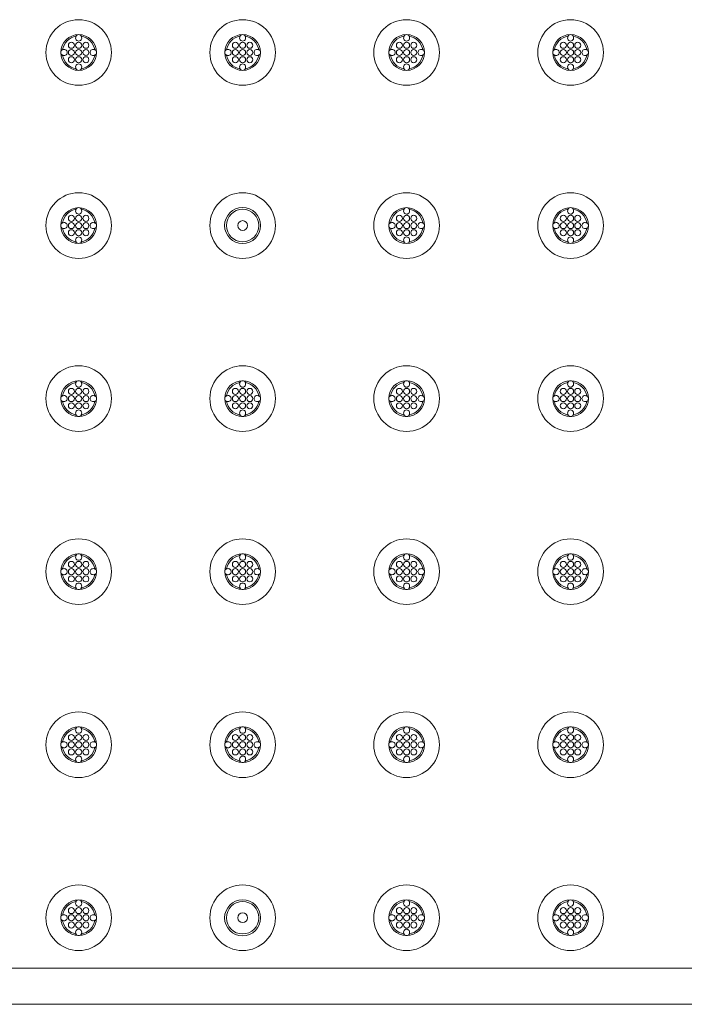
# Model space of a CAD drawing. Extents: x 0 to 129, y 0 to 91.
# Drawn here: x 18 to 27, y 54 to 68 of the extents above; entities that cross this region are included whole.
import ezdxf

# ---------------------------------------------------------------- set-up
doc = ezdxf.new("R2010")
doc.units = 0
doc.header["$LTSCALE"] = 0.125
doc.header["$MEASUREMENT"] = 0
doc.layers.add('PART - Primary', color=7, linetype='CONTINUOUS', lineweight=15)
doc.layers.add('PART - Secondary', color=9, linetype='CONTINUOUS', lineweight=0)

msp = doc.modelspace()

# ---------------------------------------------------------------- linework, layer by layer
at = {"layer": 'PART - Primary'}
for p, q in [((8.928, 54.548), (26.648, 54.548)), ((26.648, 54.548), (38.648, 54.548)), ((8.548, 54.048), (68.948, 54.048)), ((68.945, 54.051), (8.551, 54.051))]:
    msp.add_line(p, q, dxfattribs=at)
for centre in [(18.723, 67.248), (20.998, 67.248), (23.273, 67.248), (25.548, 67.248), (18.723, 64.848), (23.273, 64.848), (25.548, 64.848), (18.723, 62.448), (20.998, 62.448), (23.273, 62.448), (25.548, 62.448), (18.723, 60.048), (20.998, 60.048), (23.273, 60.048), (25.548, 60.048), (18.723, 57.648), (20.998, 57.648), (23.273, 57.648), (25.548, 57.648), (18.723, 55.248), (23.273, 55.248), (25.548, 55.248)]:
    msp.add_circle(centre, 0.455, dxfattribs=at)
at = {"layer": 'PART - Primary', "linetype": 'Continuous'}
for centre, radius in [((20.998, 64.848), 0.455), ((20.998, 64.848), 0.25), ((20.998, 64.848), 0.225), ((20.998, 64.848), 0.0677), ((20.998, 55.248), 0.455), ((20.998, 55.248), 0.25), ((20.998, 55.248), 0.225), ((20.998, 55.248), 0.0677)]:
    msp.add_circle(centre, radius, dxfattribs=at)
at = {"layer": 'PART - Primary'}
for centre, radius, start, end in [((18.723, 67.248), 0.248, 90, 180), ((18.723, 67.248), 0.227, 98.779, 171.221), ((18.723, 67.248), 0.248, 0, 90), ((18.723, 67.248), 0.227, 8.779, 81.221), ((20.998, 67.248), 0.248, 90, 180), ((20.998, 67.248), 0.227, 98.779, 171.221), ((20.998, 67.248), 0.248, 0, 90), ((20.998, 67.248), 0.227, 8.779, 81.221), ((23.273, 67.248), 0.248, 90, 180), ((23.273, 67.248), 0.227, 98.779, 171.221), ((23.273, 67.248), 0.248, 0, 90), ((23.273, 67.248), 0.227, 8.779, 81.221), ((25.548, 67.248), 0.248, 90, 180), ((25.548, 67.248), 0.227, 98.779, 171.221), ((25.548, 67.248), 0.248, 0, 90), ((25.548, 67.248), 0.227, 8.779, 81.221), ((18.723, 67.248), 0.248, 180, 270), ((18.723, 67.248), 0.227, 188.779, 261.221), ((18.723, 67.248), 0.248, 270, 0), ((18.723, 67.248), 0.227, 278.779, 351.221), ((20.998, 67.248), 0.248, 180, 270), ((20.998, 67.248), 0.227, 188.779, 261.221), ((20.998, 67.248), 0.248, 270, 0), ((20.998, 67.248), 0.227, 278.779, 351.221), ((23.273, 67.248), 0.248, 180, 270), ((23.273, 67.248), 0.227, 188.779, 261.221), ((23.273, 67.248), 0.248, 270, 0), ((23.273, 67.248), 0.227, 278.779, 351.221), ((25.548, 67.248), 0.248, 180, 270), ((25.548, 67.248), 0.227, 188.779, 261.221), ((25.548, 67.248), 0.248, 270, 0), ((25.548, 67.248), 0.227, 278.779, 351.221), ((18.723, 64.848), 0.248, 90, 180), ((18.723, 64.848), 0.227, 98.779, 171.221), ((18.723, 64.848), 0.248, 0, 90), ((18.723, 64.848), 0.227, 8.779, 81.221), ((23.273, 64.848), 0.248, 90, 180), ((23.273, 64.848), 0.227, 98.779, 171.221), ((23.273, 64.848), 0.248, 0, 90), ((23.273, 64.848), 0.227, 8.779, 81.221), ((25.548, 64.848), 0.248, 90, 180), ((25.548, 64.848), 0.227, 98.779, 171.221), ((25.548, 64.848), 0.248, 0, 90), ((25.548, 64.848), 0.227, 8.779, 81.221), ((18.723, 64.848), 0.248, 180, 270), ((18.723, 64.848), 0.227, 188.779, 261.221), ((18.723, 64.848), 0.248, 270, 0), ((18.723, 64.848), 0.227, 278.779, 351.221), ((23.273, 64.848), 0.248, 180, 270), ((23.273, 64.848), 0.227, 188.779, 261.221), ((23.273, 64.848), 0.248, 270, 0), ((23.273, 64.848), 0.227, 278.779, 351.221), ((25.548, 64.848), 0.248, 180, 270), ((25.548, 64.848), 0.227, 188.779, 261.221), ((25.548, 64.848), 0.248, 270, 0), ((25.548, 64.848), 0.227, 278.779, 351.221), ((18.723, 62.448), 0.248, 90, 180), ((18.723, 62.448), 0.248, 0, 90), ((20.998, 62.448), 0.248, 90, 180), ((20.998, 62.448), 0.248, 0, 90), ((23.273, 62.448), 0.248, 90, 180), ((23.273, 62.448), 0.248, 0, 90), ((25.548, 62.448), 0.248, 90, 180), ((25.548, 62.448), 0.248, 0, 90), ((18.723, 62.448), 0.227, 98.779, 171.221), ((18.723, 62.448), 0.227, 8.779, 81.221), ((20.998, 62.448), 0.227, 98.779, 171.221), ((20.998, 62.448), 0.227, 8.779, 81.221), ((23.273, 62.448), 0.227, 98.779, 171.221), ((23.273, 62.448), 0.227, 8.779, 81.221), ((25.548, 62.448), 0.227, 98.779, 171.221), ((25.548, 62.448), 0.227, 8.779, 81.221), ((18.723, 62.448), 0.248, 180, 270), ((18.723, 62.448), 0.227, 188.779, 261.221), ((18.723, 62.448), 0.248, 270, 0), ((18.723, 62.448), 0.227, 278.779, 351.221), ((20.998, 62.448), 0.248, 180, 270), ((20.998, 62.448), 0.227, 188.779, 261.221), ((20.998, 62.448), 0.248, 270, 0), ((20.998, 62.448), 0.227, 278.779, 351.221), ((23.273, 62.448), 0.248, 180, 270), ((23.273, 62.448), 0.227, 188.779, 261.221), ((23.273, 62.448), 0.248, 270, 0), ((23.273, 62.448), 0.227, 278.779, 351.221), ((25.548, 62.448), 0.248, 180, 270), ((25.548, 62.448), 0.227, 188.779, 261.221), ((25.548, 62.448), 0.248, 270, 0), ((25.548, 62.448), 0.227, 278.779, 351.221), ((18.723, 60.048), 0.248, 90, 180), ((18.723, 60.048), 0.227, 98.779, 171.221), ((18.723, 60.048), 0.248, 0, 90), ((18.723, 60.048), 0.227, 8.779, 81.221), ((20.998, 60.048), 0.248, 90, 180), ((20.998, 60.048), 0.227, 98.779, 171.221), ((20.998, 60.048), 0.248, 0, 90), ((20.998, 60.048), 0.227, 8.779, 81.221), ((23.273, 60.048), 0.248, 90, 180), ((23.273, 60.048), 0.227, 98.779, 171.221), ((23.273, 60.048), 0.248, 0, 90), ((23.273, 60.048), 0.227, 8.779, 81.221), ((25.548, 60.048), 0.248, 90, 180), ((25.548, 60.048), 0.227, 98.779, 171.221), ((25.548, 60.048), 0.248, 0, 90), ((25.548, 60.048), 0.227, 8.779, 81.221), ((18.723, 60.048), 0.248, 180, 270), ((18.723, 60.048), 0.227, 188.779, 261.221), ((18.723, 60.048), 0.248, 270, 0), ((18.723, 60.048), 0.227, 278.779, 351.221), ((20.998, 60.048), 0.248, 180, 270), ((20.998, 60.048), 0.227, 188.779, 261.221), ((20.998, 60.048), 0.248, 270, 0), ((20.998, 60.048), 0.227, 278.779, 351.221), ((23.273, 60.048), 0.248, 180, 270), ((23.273, 60.048), 0.227, 188.779, 261.221), ((23.273, 60.048), 0.248, 270, 0), ((23.273, 60.048), 0.227, 278.779, 351.221), ((25.548, 60.048), 0.248, 180, 270), ((25.548, 60.048), 0.227, 188.779, 261.221), ((25.548, 60.048), 0.248, 270, 0), ((25.548, 60.048), 0.227, 278.779, 351.221), ((18.723, 57.648), 0.248, 90, 180), ((18.723, 57.648), 0.227, 98.779, 171.221), ((18.723, 57.648), 0.248, 0, 90), ((18.723, 57.648), 0.227, 8.779, 81.221), ((20.998, 57.648), 0.248, 90, 180), ((20.998, 57.648), 0.227, 98.779, 171.221), ((20.998, 57.648), 0.248, 0, 90), ((20.998, 57.648), 0.227, 8.779, 81.221), ((23.273, 57.648), 0.248, 90, 180), ((23.273, 57.648), 0.227, 98.779, 171.221), ((23.273, 57.648), 0.248, 0, 90), ((23.273, 57.648), 0.227, 8.779, 81.221), ((25.548, 57.648), 0.248, 90, 180), ((25.548, 57.648), 0.227, 98.779, 171.221), ((25.548, 57.648), 0.248, 0, 90), ((25.548, 57.648), 0.227, 8.779, 81.221), ((18.723, 57.648), 0.248, 180, 270), ((18.723, 57.648), 0.248, 270, 0), ((20.998, 57.648), 0.248, 180, 270), ((20.998, 57.648), 0.248, 270, 0), ((23.273, 57.648), 0.248, 180, 270), ((23.273, 57.648), 0.248, 270, 0), ((25.548, 57.648), 0.248, 180, 270), ((25.548, 57.648), 0.248, 270, 0), ((18.723, 57.648), 0.227, 188.779, 261.221), ((18.723, 57.648), 0.227, 278.779, 351.221), ((20.998, 57.648), 0.227, 188.779, 261.221), ((20.998, 57.648), 0.227, 278.779, 351.221), ((23.273, 57.648), 0.227, 188.779, 261.221), ((23.273, 57.648), 0.227, 278.779, 351.221), ((25.548, 57.648), 0.227, 188.779, 261.221), ((25.548, 57.648), 0.227, 278.779, 351.221), ((18.723, 55.248), 0.248, 90, 180), ((18.723, 55.248), 0.227, 98.779, 171.221), ((18.723, 55.248), 0.248, 0, 90), ((18.723, 55.248), 0.227, 8.779, 81.221), ((23.273, 55.248), 0.248, 90, 180), ((23.273, 55.248), 0.227, 98.779, 171.221), ((23.273, 55.248), 0.248, 0, 90), ((23.273, 55.248), 0.227, 8.779, 81.221), ((25.548, 55.248), 0.248, 90, 180), ((25.548, 55.248), 0.227, 98.779, 171.221), ((25.548, 55.248), 0.248, 0, 90), ((25.548, 55.248), 0.227, 8.779, 81.221), ((18.723, 55.248), 0.248, 180, 270), ((18.723, 55.248), 0.227, 188.779, 261.221), ((18.723, 55.248), 0.248, 270, 0), ((18.723, 55.248), 0.227, 278.779, 351.221), ((23.273, 55.248), 0.248, 180, 270), ((23.273, 55.248), 0.227, 188.779, 261.221), ((23.273, 55.248), 0.248, 270, 0), ((23.273, 55.248), 0.227, 278.779, 351.221), ((25.548, 55.248), 0.248, 180, 270), ((25.548, 55.248), 0.227, 188.779, 261.221), ((25.548, 55.248), 0.248, 270, 0), ((25.548, 55.248), 0.227, 278.779, 351.221)]:
    msp.add_arc(centre, radius, start, end, dxfattribs=at)
at = {"layer": 'PART - Secondary'}
for p, q in [((18.681, 67.47), (18.689, 67.472)), ((18.758, 67.472), (18.766, 67.47)), ((20.956, 67.47), (20.964, 67.472)), ((21.033, 67.472), (21.041, 67.47)), ((23.231, 67.47), (23.239, 67.472)), ((23.308, 67.472), (23.316, 67.47)), ((25.506, 67.47), (25.514, 67.472)), ((25.583, 67.472), (25.591, 67.47)), ((18.499, 67.282), (18.501, 67.29)), ((18.501, 67.205), (18.499, 67.213)), ((18.946, 67.29), (18.947, 67.282)), ((18.947, 67.213), (18.946, 67.205)), ((20.774, 67.282), (20.776, 67.29)), ((20.776, 67.205), (20.774, 67.213)), ((21.221, 67.29), (21.222, 67.282)), ((21.222, 67.213), (21.221, 67.205)), ((23.049, 67.282), (23.051, 67.29)), ((23.051, 67.205), (23.049, 67.213)), ((23.496, 67.29), (23.497, 67.282)), ((23.497, 67.213), (23.496, 67.205)), ((25.324, 67.282), (25.326, 67.29)), ((25.326, 67.205), (25.324, 67.213)), ((25.771, 67.29), (25.772, 67.282)), ((25.772, 67.213), (25.771, 67.205)), ((18.689, 67.024), (18.681, 67.025)), ((18.766, 67.025), (18.758, 67.024)), ((20.964, 67.024), (20.956, 67.025)), ((21.041, 67.025), (21.033, 67.024)), ((23.239, 67.024), (23.231, 67.025)), ((23.316, 67.025), (23.308, 67.024)), ((25.514, 67.024), (25.506, 67.025)), ((25.591, 67.025), (25.583, 67.024)), ((18.681, 65.07), (18.689, 65.072)), ((18.758, 65.072), (18.766, 65.07)), ((23.231, 65.07), (23.239, 65.072)), ((23.308, 65.072), (23.316, 65.07)), ((25.506, 65.07), (25.514, 65.072)), ((25.583, 65.072), (25.591, 65.07)), ((18.499, 64.882), (18.501, 64.89)), ((18.946, 64.89), (18.947, 64.882)), ((23.049, 64.882), (23.051, 64.89)), ((23.496, 64.89), (23.497, 64.882)), ((25.324, 64.882), (25.326, 64.89)), ((25.771, 64.89), (25.772, 64.882)), ((18.501, 64.805), (18.499, 64.813)), ((18.947, 64.813), (18.946, 64.805)), ((23.051, 64.805), (23.049, 64.813)), ((23.497, 64.813), (23.496, 64.805)), ((25.326, 64.805), (25.324, 64.813)), ((25.772, 64.813), (25.771, 64.805)), ((18.689, 64.624), (18.681, 64.625)), ((18.766, 64.625), (18.758, 64.624)), ((23.239, 64.624), (23.231, 64.625)), ((23.316, 64.625), (23.308, 64.624)), ((25.514, 64.624), (25.506, 64.625)), ((25.591, 64.625), (25.583, 64.624)), ((18.681, 62.67), (18.689, 62.672)), ((18.758, 62.672), (18.766, 62.67)), ((20.956, 62.67), (20.964, 62.672)), ((21.033, 62.672), (21.041, 62.67)), ((23.231, 62.67), (23.239, 62.672)), ((23.308, 62.672), (23.316, 62.67)), ((25.506, 62.67), (25.514, 62.672)), ((25.583, 62.672), (25.591, 62.67)), ((18.499, 62.482), (18.501, 62.49)), ((18.501, 62.405), (18.499, 62.413)), ((18.946, 62.49), (18.947, 62.482)), ((18.947, 62.413), (18.946, 62.405)), ((20.774, 62.482), (20.776, 62.49)), ((20.776, 62.405), (20.774, 62.413)), ((21.221, 62.49), (21.222, 62.482)), ((21.222, 62.413), (21.221, 62.405)), ((23.049, 62.482), (23.051, 62.49)), ((23.051, 62.405), (23.049, 62.413)), ((23.496, 62.49), (23.497, 62.482)), ((23.497, 62.413), (23.496, 62.405)), ((25.324, 62.482), (25.326, 62.49)), ((25.326, 62.405), (25.324, 62.413)), ((25.771, 62.49), (25.772, 62.482)), ((25.772, 62.413), (25.771, 62.405)), ((18.689, 62.224), (18.681, 62.225)), ((18.766, 62.225), (18.758, 62.224)), ((20.964, 62.224), (20.956, 62.225)), ((21.041, 62.225), (21.033, 62.224)), ((23.239, 62.224), (23.231, 62.225)), ((23.316, 62.225), (23.308, 62.224)), ((25.514, 62.224), (25.506, 62.225)), ((25.591, 62.225), (25.583, 62.224)), ((18.681, 60.27), (18.689, 60.272)), ((18.758, 60.272), (18.766, 60.27)), ((20.956, 60.27), (20.964, 60.272)), ((21.033, 60.272), (21.041, 60.27)), ((23.231, 60.27), (23.239, 60.272)), ((23.308, 60.272), (23.316, 60.27)), ((25.506, 60.27), (25.514, 60.272)), ((25.583, 60.272), (25.591, 60.27)), ((18.499, 60.082), (18.501, 60.09)), ((18.946, 60.09), (18.947, 60.082)), ((20.774, 60.082), (20.776, 60.09)), ((21.221, 60.09), (21.222, 60.082)), ((23.049, 60.082), (23.051, 60.09)), ((23.496, 60.09), (23.497, 60.082)), ((25.324, 60.082), (25.326, 60.09)), ((25.771, 60.09), (25.772, 60.082)), ((18.501, 60.005), (18.499, 60.013)), ((18.947, 60.013), (18.946, 60.005)), ((20.776, 60.005), (20.774, 60.013)), ((21.222, 60.013), (21.221, 60.005)), ((23.051, 60.005), (23.049, 60.013)), ((23.497, 60.013), (23.496, 60.005)), ((25.326, 60.005), (25.324, 60.013)), ((25.772, 60.013), (25.771, 60.005)), ((18.689, 59.824), (18.681, 59.825)), ((18.766, 59.825), (18.758, 59.824)), ((20.964, 59.824), (20.956, 59.825)), ((21.041, 59.825), (21.033, 59.824)), ((23.239, 59.824), (23.231, 59.825)), ((23.316, 59.825), (23.308, 59.824)), ((25.514, 59.824), (25.506, 59.825)), ((25.591, 59.825), (25.583, 59.824)), ((18.681, 57.87), (18.689, 57.872)), ((18.758, 57.872), (18.766, 57.87)), ((20.956, 57.87), (20.964, 57.872)), ((21.033, 57.872), (21.041, 57.87)), ((23.231, 57.87), (23.239, 57.872)), ((23.308, 57.872), (23.316, 57.87)), ((25.506, 57.87), (25.514, 57.872)), ((25.583, 57.872), (25.591, 57.87)), ((18.499, 57.682), (18.501, 57.69)), ((18.946, 57.69), (18.947, 57.682)), ((20.774, 57.682), (20.776, 57.69)), ((21.221, 57.69), (21.222, 57.682)), ((23.049, 57.682), (23.051, 57.69)), ((23.496, 57.69), (23.497, 57.682)), ((25.324, 57.682), (25.326, 57.69)), ((25.771, 57.69), (25.772, 57.682)), ((18.501, 57.605), (18.499, 57.613)), ((18.947, 57.613), (18.946, 57.605)), ((20.776, 57.605), (20.774, 57.613)), ((21.222, 57.613), (21.221, 57.605)), ((23.051, 57.605), (23.049, 57.613)), ((23.497, 57.613), (23.496, 57.605)), ((25.326, 57.605), (25.324, 57.613)), ((25.772, 57.613), (25.771, 57.605)), ((18.689, 57.424), (18.681, 57.425)), ((18.766, 57.425), (18.758, 57.424)), ((20.964, 57.424), (20.956, 57.425)), ((21.041, 57.425), (21.033, 57.424)), ((23.239, 57.424), (23.231, 57.425)), ((23.316, 57.425), (23.308, 57.424)), ((25.514, 57.424), (25.506, 57.425)), ((25.591, 57.425), (25.583, 57.424)), ((18.681, 55.47), (18.689, 55.472)), ((18.758, 55.472), (18.766, 55.47)), ((23.231, 55.47), (23.239, 55.472)), ((23.308, 55.472), (23.316, 55.47)), ((25.506, 55.47), (25.514, 55.472)), ((25.583, 55.472), (25.591, 55.47)), ((18.499, 55.282), (18.501, 55.29)), ((18.501, 55.205), (18.499, 55.213)), ((18.946, 55.29), (18.947, 55.282)), ((18.947, 55.213), (18.946, 55.205)), ((23.049, 55.282), (23.051, 55.29)), ((23.051, 55.205), (23.049, 55.213)), ((23.496, 55.29), (23.497, 55.282)), ((23.497, 55.213), (23.496, 55.205)), ((25.324, 55.282), (25.326, 55.29)), ((25.326, 55.205), (25.324, 55.213)), ((25.771, 55.29), (25.772, 55.282)), ((25.772, 55.213), (25.771, 55.205)), ((18.689, 55.024), (18.681, 55.025)), ((18.766, 55.025), (18.758, 55.024)), ((23.239, 55.024), (23.231, 55.025)), ((23.316, 55.025), (23.308, 55.024)), ((25.514, 55.024), (25.506, 55.025)), ((25.591, 55.025), (25.583, 55.024))]:
    msp.add_line(p, q, dxfattribs=at)
for centre in [(18.723, 67.348), (18.823, 67.348), (20.998, 67.348), (21.098, 67.348), (23.273, 67.348), (23.373, 67.348), (25.548, 67.348), (25.648, 67.348), (18.723, 67.248), (18.723, 67.148), (18.823, 67.248), (18.823, 67.148), (20.998, 67.248), (20.998, 67.148), (21.098, 67.248), (21.098, 67.148), (23.273, 67.248), (23.273, 67.148), (23.373, 67.248), (23.373, 67.148), (25.548, 67.248), (25.548, 67.148), (25.648, 67.248), (25.648, 67.148), (18.723, 64.948), (18.723, 64.848), (18.823, 64.948), (18.823, 64.848), (23.273, 64.948), (23.273, 64.848), (23.373, 64.948), (23.373, 64.848), (25.548, 64.948), (25.548, 64.848), (25.648, 64.948), (25.648, 64.848), (18.723, 64.748), (18.823, 64.748), (23.273, 64.748), (23.373, 64.748), (25.548, 64.748), (25.648, 64.748), (18.723, 62.548), (18.823, 62.548), (20.998, 62.548), (21.098, 62.548), (23.273, 62.548), (23.373, 62.548), (25.548, 62.548), (25.648, 62.548), (18.723, 62.448), (18.823, 62.448), (20.998, 62.448), (21.098, 62.448), (23.273, 62.448), (23.373, 62.448), (25.548, 62.448), (25.648, 62.448), (18.723, 62.348), (18.823, 62.348), (20.998, 62.348), (21.098, 62.348), (23.273, 62.348), (23.373, 62.348), (25.548, 62.348), (25.648, 62.348), (18.723, 60.148), (18.723, 60.048), (18.823, 60.148), (18.823, 60.048), (20.998, 60.148), (20.998, 60.048), (21.098, 60.148), (21.098, 60.048), (23.273, 60.148), (23.273, 60.048), (23.373, 60.148), (23.373, 60.048), (25.548, 60.148), (25.548, 60.048), (25.648, 60.148), (25.648, 60.048), (18.723, 59.948), (18.823, 59.948), (20.998, 59.948), (21.098, 59.948), (23.273, 59.948), (23.373, 59.948), (25.548, 59.948), (25.648, 59.948), (18.723, 57.748), (18.823, 57.748), (20.998, 57.748), (21.098, 57.748), (23.273, 57.748), (23.373, 57.748), (25.548, 57.748), (25.648, 57.748), (18.723, 57.648), (18.823, 57.648), (20.998, 57.648), (21.098, 57.648), (23.273, 57.648), (23.373, 57.648), (25.548, 57.648), (25.648, 57.648), (18.723, 57.548), (18.823, 57.548), (20.998, 57.548), (21.098, 57.548), (23.273, 57.548), (23.373, 57.548), (25.548, 57.548), (25.648, 57.548), (18.723, 55.348), (18.823, 55.348), (23.273, 55.348), (23.373, 55.348), (25.548, 55.348), (25.648, 55.348), (18.723, 55.248), (18.723, 55.148), (18.823, 55.248), (18.823, 55.148), (23.273, 55.248), (23.273, 55.148), (23.373, 55.248), (23.373, 55.148), (25.548, 55.248), (25.548, 55.148), (25.648, 55.248), (25.648, 55.148)]:
    msp.add_circle(centre, 0.042, dxfattribs=at)
for centre, radius, start, end in [((18.723, 67.448), 0.048, 90, 152.0256), ((18.723, 67.448), 0.042, 145.3747, 180), ((18.723, 67.448), 0.042, 180, 34.6253), ((18.723, 67.448), 0.048, 27.9744, 90), ((20.998, 67.448), 0.048, 90, 152.0256), ((20.998, 67.448), 0.042, 145.3747, 180), ((20.998, 67.448), 0.042, 180, 34.6253), ((20.998, 67.448), 0.048, 27.9744, 90), ((23.273, 67.448), 0.048, 90, 152.0256), ((23.273, 67.448), 0.042, 145.3747, 180), ((23.273, 67.448), 0.042, 180, 34.6253), ((23.273, 67.448), 0.048, 27.9744, 90), ((25.548, 67.448), 0.048, 90, 152.0256), ((25.548, 67.448), 0.042, 145.3747, 180), ((25.548, 67.448), 0.042, 180, 34.6253), ((25.548, 67.448), 0.048, 27.9744, 90), ((18.623, 67.348), 0.042, 0, 180), ((18.623, 67.348), 0.042, 180, 0), ((20.898, 67.348), 0.042, 0, 180), ((20.898, 67.348), 0.042, 180, 0), ((23.173, 67.348), 0.042, 0, 180), ((23.173, 67.348), 0.042, 180, 0), ((25.448, 67.348), 0.042, 0, 180), ((25.448, 67.348), 0.042, 180, 0), ((18.523, 67.248), 0.048, 117.9744, 180), ((18.523, 67.248), 0.048, 180, 242.0256), ((18.523, 67.248), 0.042, 0, 124.6253), ((18.523, 67.248), 0.042, 235.3747, 0), ((18.623, 67.248), 0.042, 0, 180), ((18.623, 67.248), 0.042, 180, 0), ((18.623, 67.148), 0.042, 0, 180), ((18.923, 67.248), 0.042, 55.3747, 180), ((18.923, 67.248), 0.042, 180, 304.6253), ((18.923, 67.248), 0.048, 0, 62.0256), ((18.923, 67.248), 0.048, 297.9744, 0), ((20.798, 67.248), 0.048, 117.9744, 180), ((20.798, 67.248), 0.048, 180, 242.0256), ((20.798, 67.248), 0.042, 0, 124.6253), ((20.798, 67.248), 0.042, 235.3747, 0), ((20.898, 67.248), 0.042, 0, 180), ((20.898, 67.248), 0.042, 180, 0), ((20.898, 67.148), 0.042, 0, 180), ((21.198, 67.248), 0.042, 55.3747, 180), ((21.198, 67.248), 0.042, 180, 304.6253), ((21.198, 67.248), 0.048, 0, 62.0256), ((21.198, 67.248), 0.048, 297.9744, 0), ((23.073, 67.248), 0.048, 117.9744, 180), ((23.073, 67.248), 0.048, 180, 242.0256), ((23.073, 67.248), 0.042, 0, 124.6253), ((23.073, 67.248), 0.042, 235.3747, 0), ((23.173, 67.248), 0.042, 0, 180), ((23.173, 67.248), 0.042, 180, 0), ((23.173, 67.148), 0.042, 0, 180), ((23.473, 67.248), 0.042, 55.3747, 180), ((23.473, 67.248), 0.042, 180, 304.6253), ((23.473, 67.248), 0.048, 0, 62.0256), ((23.473, 67.248), 0.048, 297.9744, 0), ((25.348, 67.248), 0.048, 117.9744, 180), ((25.348, 67.248), 0.048, 180, 242.0256), ((25.348, 67.248), 0.042, 0, 124.6253), ((25.348, 67.248), 0.042, 235.3747, 0), ((25.448, 67.248), 0.042, 0, 180), ((25.448, 67.248), 0.042, 180, 0), ((25.448, 67.148), 0.042, 0, 180), ((25.748, 67.248), 0.042, 55.3747, 180), ((25.748, 67.248), 0.042, 180, 304.6253), ((25.748, 67.248), 0.048, 0, 62.0256), ((25.748, 67.248), 0.048, 297.9744, 0), ((18.623, 67.148), 0.042, 180, 0), ((18.723, 67.048), 0.042, 325.3747, 180), ((18.723, 67.048), 0.042, 180, 214.6253), ((20.898, 67.148), 0.042, 180, 0), ((20.998, 67.048), 0.042, 325.3747, 180), ((20.998, 67.048), 0.042, 180, 214.6253), ((23.173, 67.148), 0.042, 180, 0), ((23.273, 67.048), 0.042, 325.3747, 180), ((23.273, 67.048), 0.042, 180, 214.6253), ((25.448, 67.148), 0.042, 180, 0), ((25.548, 67.048), 0.042, 325.3747, 180), ((25.548, 67.048), 0.042, 180, 214.6253), ((18.723, 67.048), 0.048, 207.9744, 270), ((18.723, 67.048), 0.048, 270, 332.0256), ((20.998, 67.048), 0.048, 207.9744, 270), ((20.998, 67.048), 0.048, 270, 332.0256), ((23.273, 67.048), 0.048, 207.9744, 270), ((23.273, 67.048), 0.048, 270, 332.0256), ((25.548, 67.048), 0.048, 207.9744, 270), ((25.548, 67.048), 0.048, 270, 332.0256), ((18.723, 65.048), 0.048, 90, 152.0256), ((18.723, 65.048), 0.042, 145.3747, 180), ((18.723, 65.048), 0.042, 180, 34.6253), ((18.723, 65.048), 0.048, 27.9744, 90), ((23.273, 65.048), 0.048, 90, 152.0256), ((23.273, 65.048), 0.042, 145.3747, 180), ((23.273, 65.048), 0.042, 180, 34.6253), ((23.273, 65.048), 0.048, 27.9744, 90), ((25.548, 65.048), 0.048, 90, 152.0256), ((25.548, 65.048), 0.042, 145.3747, 180), ((25.548, 65.048), 0.042, 180, 34.6253), ((25.548, 65.048), 0.048, 27.9744, 90), ((18.523, 64.848), 0.048, 117.9744, 180), ((18.523, 64.848), 0.042, 0, 124.6253), ((18.623, 64.948), 0.042, 0, 180), ((18.623, 64.948), 0.042, 180, 0), ((18.623, 64.848), 0.042, 0, 180), ((18.923, 64.848), 0.042, 55.3747, 180), ((18.923, 64.848), 0.048, 0, 62.0256), ((23.073, 64.848), 0.048, 117.9744, 180), ((23.073, 64.848), 0.042, 0, 124.6253), ((23.173, 64.948), 0.042, 0, 180), ((23.173, 64.948), 0.042, 180, 0), ((23.173, 64.848), 0.042, 0, 180), ((23.473, 64.848), 0.042, 55.3747, 180), ((23.473, 64.848), 0.048, 0, 62.0256), ((25.348, 64.848), 0.048, 117.9744, 180), ((25.348, 64.848), 0.042, 0, 124.6253), ((25.448, 64.948), 0.042, 0, 180), ((25.448, 64.948), 0.042, 180, 0), ((25.448, 64.848), 0.042, 0, 180), ((25.748, 64.848), 0.042, 55.3747, 180), ((25.748, 64.848), 0.048, 0, 62.0256), ((18.523, 64.848), 0.048, 180, 242.0256), ((18.523, 64.848), 0.042, 235.3747, 0), ((18.623, 64.848), 0.042, 180, 0), ((18.623, 64.748), 0.042, 0, 180), ((18.623, 64.748), 0.042, 180, 0), ((18.923, 64.848), 0.042, 180, 304.6253), ((18.923, 64.848), 0.048, 297.9744, 0), ((23.073, 64.848), 0.048, 180, 242.0256), ((23.073, 64.848), 0.042, 235.3747, 0), ((23.173, 64.848), 0.042, 180, 0), ((23.173, 64.748), 0.042, 0, 180), ((23.173, 64.748), 0.042, 180, 0), ((23.473, 64.848), 0.042, 180, 304.6253), ((23.473, 64.848), 0.048, 297.9744, 0), ((25.348, 64.848), 0.048, 180, 242.0256), ((25.348, 64.848), 0.042, 235.3747, 0), ((25.448, 64.848), 0.042, 180, 0), ((25.448, 64.748), 0.042, 0, 180), ((25.448, 64.748), 0.042, 180, 0), ((25.748, 64.848), 0.042, 180, 304.6253), ((25.748, 64.848), 0.048, 297.9744, 0), ((18.723, 64.648), 0.042, 325.3747, 180), ((18.723, 64.648), 0.042, 180, 214.6253), ((18.723, 64.648), 0.048, 207.9744, 270), ((18.723, 64.648), 0.048, 270, 332.0256), ((23.273, 64.648), 0.042, 325.3747, 180), ((23.273, 64.648), 0.042, 180, 214.6253), ((23.273, 64.648), 0.048, 207.9744, 270), ((23.273, 64.648), 0.048, 270, 332.0256), ((25.548, 64.648), 0.042, 325.3747, 180), ((25.548, 64.648), 0.042, 180, 214.6253), ((25.548, 64.648), 0.048, 207.9744, 270), ((25.548, 64.648), 0.048, 270, 332.0256), ((18.723, 62.648), 0.048, 90, 152.0256), ((18.723, 62.648), 0.048, 27.9744, 90), ((20.998, 62.648), 0.048, 90, 152.0256), ((20.998, 62.648), 0.048, 27.9744, 90), ((23.273, 62.648), 0.048, 90, 152.0256), ((23.273, 62.648), 0.048, 27.9744, 90), ((25.548, 62.648), 0.048, 90, 152.0256), ((25.548, 62.648), 0.048, 27.9744, 90), ((18.623, 62.548), 0.042, 0, 180), ((18.623, 62.548), 0.042, 180, 0), ((18.723, 62.648), 0.042, 145.3747, 180), ((18.723, 62.648), 0.042, 180, 34.6253), ((20.898, 62.548), 0.042, 0, 180), ((20.898, 62.548), 0.042, 180, 0), ((20.998, 62.648), 0.042, 145.3747, 180), ((20.998, 62.648), 0.042, 180, 34.6253), ((23.173, 62.548), 0.042, 0, 180), ((23.173, 62.548), 0.042, 180, 0), ((23.273, 62.648), 0.042, 145.3747, 180), ((23.273, 62.648), 0.042, 180, 34.6253), ((25.448, 62.548), 0.042, 0, 180), ((25.448, 62.548), 0.042, 180, 0), ((25.548, 62.648), 0.042, 145.3747, 180), ((25.548, 62.648), 0.042, 180, 34.6253), ((18.523, 62.448), 0.048, 117.9744, 180), ((18.523, 62.448), 0.048, 180, 242.0256), ((18.523, 62.448), 0.042, 0, 124.6253), ((18.523, 62.448), 0.042, 235.3747, 0), ((18.623, 62.448), 0.042, 0, 180), ((18.623, 62.448), 0.042, 180, 0), ((18.923, 62.448), 0.042, 55.3747, 180), ((18.923, 62.448), 0.042, 180, 304.6253), ((18.923, 62.448), 0.048, 0, 62.0256), ((18.923, 62.448), 0.048, 297.9744, 0), ((20.798, 62.448), 0.048, 117.9744, 180), ((20.798, 62.448), 0.048, 180, 242.0256), ((20.798, 62.448), 0.042, 0, 124.6253), ((20.798, 62.448), 0.042, 235.3747, 0), ((20.898, 62.448), 0.042, 0, 180), ((20.898, 62.448), 0.042, 180, 0), ((21.198, 62.448), 0.042, 55.3747, 180), ((21.198, 62.448), 0.042, 180, 304.6253), ((21.198, 62.448), 0.048, 0, 62.0256), ((21.198, 62.448), 0.048, 297.9744, 0), ((23.073, 62.448), 0.048, 117.9744, 180), ((23.073, 62.448), 0.048, 180, 242.0256), ((23.073, 62.448), 0.042, 0, 124.6253), ((23.073, 62.448), 0.042, 235.3747, 0), ((23.173, 62.448), 0.042, 0, 180), ((23.173, 62.448), 0.042, 180, 0), ((23.473, 62.448), 0.042, 55.3747, 180), ((23.473, 62.448), 0.042, 180, 304.6253), ((23.473, 62.448), 0.048, 0, 62.0256), ((23.473, 62.448), 0.048, 297.9744, 0), ((25.348, 62.448), 0.048, 117.9744, 180), ((25.348, 62.448), 0.048, 180, 242.0256), ((25.348, 62.448), 0.042, 0, 124.6253), ((25.348, 62.448), 0.042, 235.3747, 0), ((25.448, 62.448), 0.042, 0, 180), ((25.448, 62.448), 0.042, 180, 0), ((25.748, 62.448), 0.042, 55.3747, 180), ((25.748, 62.448), 0.042, 180, 304.6253), ((25.748, 62.448), 0.048, 0, 62.0256), ((25.748, 62.448), 0.048, 297.9744, 0), ((18.623, 62.348), 0.042, 0, 180), ((18.623, 62.348), 0.042, 180, 0), ((18.723, 62.248), 0.042, 325.3747, 180), ((20.898, 62.348), 0.042, 0, 180), ((20.898, 62.348), 0.042, 180, 0), ((20.998, 62.248), 0.042, 325.3747, 180), ((23.173, 62.348), 0.042, 0, 180), ((23.173, 62.348), 0.042, 180, 0), ((23.273, 62.248), 0.042, 325.3747, 180), ((25.448, 62.348), 0.042, 0, 180), ((25.448, 62.348), 0.042, 180, 0), ((25.548, 62.248), 0.042, 325.3747, 180), ((18.723, 62.248), 0.042, 180, 214.6253), ((18.723, 62.248), 0.048, 207.9744, 270), ((18.723, 62.248), 0.048, 270, 332.0256), ((20.998, 62.248), 0.042, 180, 214.6253), ((20.998, 62.248), 0.048, 207.9744, 270), ((20.998, 62.248), 0.048, 270, 332.0256), ((23.273, 62.248), 0.042, 180, 214.6253), ((23.273, 62.248), 0.048, 207.9744, 270), ((23.273, 62.248), 0.048, 270, 332.0256), ((25.548, 62.248), 0.042, 180, 214.6253), ((25.548, 62.248), 0.048, 207.9744, 270), ((25.548, 62.248), 0.048, 270, 332.0256), ((18.723, 60.248), 0.048, 90, 152.0256), ((18.723, 60.248), 0.042, 145.3747, 180), ((18.723, 60.248), 0.042, 180, 34.6253), ((18.723, 60.248), 0.048, 27.9744, 90), ((20.998, 60.248), 0.048, 90, 152.0256), ((20.998, 60.248), 0.042, 145.3747, 180), ((20.998, 60.248), 0.042, 180, 34.6253), ((20.998, 60.248), 0.048, 27.9744, 90), ((23.273, 60.248), 0.048, 90, 152.0256), ((23.273, 60.248), 0.042, 145.3747, 180), ((23.273, 60.248), 0.042, 180, 34.6253), ((23.273, 60.248), 0.048, 27.9744, 90), ((25.548, 60.248), 0.048, 90, 152.0256), ((25.548, 60.248), 0.042, 145.3747, 180), ((25.548, 60.248), 0.042, 180, 34.6253), ((25.548, 60.248), 0.048, 27.9744, 90), ((18.523, 60.048), 0.048, 117.9744, 180), ((18.523, 60.048), 0.042, 0, 124.6253), ((18.623, 60.148), 0.042, 0, 180), ((18.623, 60.148), 0.042, 180, 0), ((18.623, 60.048), 0.042, 0, 180), ((18.923, 60.048), 0.042, 55.3747, 180), ((18.923, 60.048), 0.048, 0, 62.0256), ((20.798, 60.048), 0.048, 117.9744, 180), ((20.798, 60.048), 0.042, 0, 124.6253), ((20.898, 60.148), 0.042, 0, 180), ((20.898, 60.148), 0.042, 180, 0), ((20.898, 60.048), 0.042, 0, 180), ((21.198, 60.048), 0.042, 55.3747, 180), ((21.198, 60.048), 0.048, 0, 62.0256), ((23.073, 60.048), 0.048, 117.9744, 180), ((23.073, 60.048), 0.042, 0, 124.6253), ((23.173, 60.148), 0.042, 0, 180), ((23.173, 60.148), 0.042, 180, 0), ((23.173, 60.048), 0.042, 0, 180), ((23.473, 60.048), 0.042, 55.3747, 180), ((23.473, 60.048), 0.048, 0, 62.0256), ((25.348, 60.048), 0.048, 117.9744, 180), ((25.348, 60.048), 0.042, 0, 124.6253), ((25.448, 60.148), 0.042, 0, 180), ((25.448, 60.148), 0.042, 180, 0), ((25.448, 60.048), 0.042, 0, 180), ((25.748, 60.048), 0.042, 55.3747, 180), ((25.748, 60.048), 0.048, 0, 62.0256), ((18.523, 60.048), 0.048, 180, 242.0256), ((18.523, 60.048), 0.042, 235.3747, 0), ((18.623, 60.048), 0.042, 180, 0), ((18.623, 59.948), 0.042, 0, 180), ((18.623, 59.948), 0.042, 180, 0), ((18.923, 60.048), 0.042, 180, 304.6253), ((18.923, 60.048), 0.048, 297.9744, 0), ((20.798, 60.048), 0.048, 180, 242.0256), ((20.798, 60.048), 0.042, 235.3747, 0), ((20.898, 60.048), 0.042, 180, 0), ((20.898, 59.948), 0.042, 0, 180), ((20.898, 59.948), 0.042, 180, 0), ((21.198, 60.048), 0.042, 180, 304.6253), ((21.198, 60.048), 0.048, 297.9744, 0), ((23.073, 60.048), 0.048, 180, 242.0256), ((23.073, 60.048), 0.042, 235.3747, 0), ((23.173, 60.048), 0.042, 180, 0), ((23.173, 59.948), 0.042, 0, 180), ((23.173, 59.948), 0.042, 180, 0), ((23.473, 60.048), 0.042, 180, 304.6253), ((23.473, 60.048), 0.048, 297.9744, 0), ((25.348, 60.048), 0.048, 180, 242.0256), ((25.348, 60.048), 0.042, 235.3747, 0), ((25.448, 60.048), 0.042, 180, 0), ((25.448, 59.948), 0.042, 0, 180), ((25.448, 59.948), 0.042, 180, 0), ((25.748, 60.048), 0.042, 180, 304.6253), ((25.748, 60.048), 0.048, 297.9744, 0), ((18.723, 59.848), 0.042, 325.3747, 180), ((18.723, 59.848), 0.042, 180, 214.6253), ((18.723, 59.848), 0.048, 207.9744, 270), ((18.723, 59.848), 0.048, 270, 332.0256), ((20.998, 59.848), 0.042, 325.3747, 180), ((20.998, 59.848), 0.042, 180, 214.6253), ((20.998, 59.848), 0.048, 207.9744, 270), ((20.998, 59.848), 0.048, 270, 332.0256), ((23.273, 59.848), 0.042, 325.3747, 180), ((23.273, 59.848), 0.042, 180, 214.6253), ((23.273, 59.848), 0.048, 207.9744, 270), ((23.273, 59.848), 0.048, 270, 332.0256), ((25.548, 59.848), 0.042, 325.3747, 180), ((25.548, 59.848), 0.042, 180, 214.6253), ((25.548, 59.848), 0.048, 207.9744, 270), ((25.548, 59.848), 0.048, 270, 332.0256), ((18.623, 57.748), 0.042, 0, 180), ((18.723, 57.848), 0.048, 90, 152.0256), ((18.723, 57.848), 0.042, 145.3747, 180), ((18.723, 57.848), 0.042, 180, 34.6253), ((18.723, 57.848), 0.048, 27.9744, 90), ((20.898, 57.748), 0.042, 0, 180), ((20.998, 57.848), 0.048, 90, 152.0256), ((20.998, 57.848), 0.042, 145.3747, 180), ((20.998, 57.848), 0.042, 180, 34.6253), ((20.998, 57.848), 0.048, 27.9744, 90), ((23.173, 57.748), 0.042, 0, 180), ((23.273, 57.848), 0.048, 90, 152.0256), ((23.273, 57.848), 0.042, 145.3747, 180), ((23.273, 57.848), 0.042, 180, 34.6253), ((23.273, 57.848), 0.048, 27.9744, 90), ((25.448, 57.748), 0.042, 0, 180), ((25.548, 57.848), 0.048, 90, 152.0256), ((25.548, 57.848), 0.042, 145.3747, 180), ((25.548, 57.848), 0.042, 180, 34.6253), ((25.548, 57.848), 0.048, 27.9744, 90), ((18.523, 57.648), 0.048, 117.9744, 180), ((18.523, 57.648), 0.048, 180, 242.0256), ((18.523, 57.648), 0.042, 0, 124.6253), ((18.523, 57.648), 0.042, 235.3747, 0), ((18.623, 57.748), 0.042, 180, 0), ((18.623, 57.648), 0.042, 0, 180), ((18.623, 57.648), 0.042, 180, 0), ((18.923, 57.648), 0.042, 55.3747, 180), ((18.923, 57.648), 0.042, 180, 304.6253), ((18.923, 57.648), 0.048, 0, 62.0256), ((18.923, 57.648), 0.048, 297.9744, 0), ((20.798, 57.648), 0.048, 117.9744, 180), ((20.798, 57.648), 0.048, 180, 242.0256), ((20.798, 57.648), 0.042, 0, 124.6253), ((20.798, 57.648), 0.042, 235.3747, 0), ((20.898, 57.748), 0.042, 180, 0), ((20.898, 57.648), 0.042, 0, 180), ((20.898, 57.648), 0.042, 180, 0), ((21.198, 57.648), 0.042, 55.3747, 180), ((21.198, 57.648), 0.042, 180, 304.6253), ((21.198, 57.648), 0.048, 0, 62.0256), ((21.198, 57.648), 0.048, 297.9744, 0), ((23.073, 57.648), 0.048, 117.9744, 180), ((23.073, 57.648), 0.048, 180, 242.0256), ((23.073, 57.648), 0.042, 0, 124.6253), ((23.073, 57.648), 0.042, 235.3747, 0), ((23.173, 57.748), 0.042, 180, 0), ((23.173, 57.648), 0.042, 0, 180), ((23.173, 57.648), 0.042, 180, 0), ((23.473, 57.648), 0.042, 55.3747, 180), ((23.473, 57.648), 0.042, 180, 304.6253), ((23.473, 57.648), 0.048, 0, 62.0256), ((23.473, 57.648), 0.048, 297.9744, 0), ((25.348, 57.648), 0.048, 117.9744, 180), ((25.348, 57.648), 0.048, 180, 242.0256), ((25.348, 57.648), 0.042, 0, 124.6253), ((25.348, 57.648), 0.042, 235.3747, 0), ((25.448, 57.748), 0.042, 180, 0), ((25.448, 57.648), 0.042, 0, 180), ((25.448, 57.648), 0.042, 180, 0), ((25.748, 57.648), 0.042, 55.3747, 180), ((25.748, 57.648), 0.042, 180, 304.6253), ((25.748, 57.648), 0.048, 0, 62.0256), ((25.748, 57.648), 0.048, 297.9744, 0), ((18.623, 57.548), 0.042, 0, 180), ((18.623, 57.548), 0.042, 180, 0), ((18.723, 57.448), 0.042, 325.3747, 180), ((20.898, 57.548), 0.042, 0, 180), ((20.898, 57.548), 0.042, 180, 0), ((20.998, 57.448), 0.042, 325.3747, 180), ((23.173, 57.548), 0.042, 0, 180), ((23.173, 57.548), 0.042, 180, 0), ((23.273, 57.448), 0.042, 325.3747, 180), ((25.448, 57.548), 0.042, 0, 180), ((25.448, 57.548), 0.042, 180, 0), ((25.548, 57.448), 0.042, 325.3747, 180), ((18.723, 57.448), 0.042, 180, 214.6253), ((18.723, 57.448), 0.048, 207.9744, 270), ((18.723, 57.448), 0.048, 270, 332.0256), ((20.998, 57.448), 0.042, 180, 214.6253), ((20.998, 57.448), 0.048, 207.9744, 270), ((20.998, 57.448), 0.048, 270, 332.0256), ((23.273, 57.448), 0.042, 180, 214.6253), ((23.273, 57.448), 0.048, 207.9744, 270), ((23.273, 57.448), 0.048, 270, 332.0256), ((25.548, 57.448), 0.042, 180, 214.6253), ((25.548, 57.448), 0.048, 207.9744, 270), ((25.548, 57.448), 0.048, 270, 332.0256), ((18.723, 55.448), 0.048, 90, 152.0256), ((18.723, 55.448), 0.042, 145.3747, 180), ((18.723, 55.448), 0.042, 180, 34.6253), ((18.723, 55.448), 0.048, 27.9744, 90), ((23.273, 55.448), 0.048, 90, 152.0256), ((23.273, 55.448), 0.042, 145.3747, 180), ((23.273, 55.448), 0.042, 180, 34.6253), ((23.273, 55.448), 0.048, 27.9744, 90), ((25.548, 55.448), 0.048, 90, 152.0256), ((25.548, 55.448), 0.042, 145.3747, 180), ((25.548, 55.448), 0.042, 180, 34.6253), ((25.548, 55.448), 0.048, 27.9744, 90), ((18.623, 55.348), 0.042, 0, 180), ((18.623, 55.348), 0.042, 180, 0), ((23.173, 55.348), 0.042, 0, 180), ((23.173, 55.348), 0.042, 180, 0), ((25.448, 55.348), 0.042, 0, 180), ((25.448, 55.348), 0.042, 180, 0), ((18.523, 55.248), 0.048, 117.9744, 180), ((18.523, 55.248), 0.048, 180, 242.0256), ((18.523, 55.248), 0.042, 0, 124.6253), ((18.523, 55.248), 0.042, 235.3747, 0), ((18.623, 55.248), 0.042, 0, 180), ((18.623, 55.248), 0.042, 180, 0), ((18.623, 55.148), 0.042, 0, 180), ((18.923, 55.248), 0.042, 55.3747, 180), ((18.923, 55.248), 0.042, 180, 304.6253), ((18.923, 55.248), 0.048, 0, 62.0256), ((18.923, 55.248), 0.048, 297.9744, 0), ((23.073, 55.248), 0.048, 117.9744, 180), ((23.073, 55.248), 0.048, 180, 242.0256), ((23.073, 55.248), 0.042, 0, 124.6253), ((23.073, 55.248), 0.042, 235.3747, 0), ((23.173, 55.248), 0.042, 0, 180), ((23.173, 55.248), 0.042, 180, 0), ((23.173, 55.148), 0.042, 0, 180), ((23.473, 55.248), 0.042, 55.3747, 180), ((23.473, 55.248), 0.042, 180, 304.6253), ((23.473, 55.248), 0.048, 0, 62.0256), ((23.473, 55.248), 0.048, 297.9744, 0), ((25.348, 55.248), 0.048, 117.9744, 180), ((25.348, 55.248), 0.048, 180, 242.0256), ((25.348, 55.248), 0.042, 0, 124.6253), ((25.348, 55.248), 0.042, 235.3747, 0), ((25.448, 55.248), 0.042, 0, 180), ((25.448, 55.248), 0.042, 180, 0), ((25.448, 55.148), 0.042, 0, 180), ((25.748, 55.248), 0.042, 55.3747, 180), ((25.748, 55.248), 0.042, 180, 304.6253), ((25.748, 55.248), 0.048, 0, 62.0256), ((25.748, 55.248), 0.048, 297.9744, 0), ((18.623, 55.148), 0.042, 180, 0), ((18.723, 55.048), 0.042, 325.3747, 180), ((18.723, 55.048), 0.042, 180, 214.6253), ((23.173, 55.148), 0.042, 180, 0), ((23.273, 55.048), 0.042, 325.3747, 180), ((23.273, 55.048), 0.042, 180, 214.6253), ((25.448, 55.148), 0.042, 180, 0), ((25.548, 55.048), 0.042, 325.3747, 180), ((25.548, 55.048), 0.042, 180, 214.6253), ((18.723, 55.048), 0.048, 207.9744, 270), ((18.723, 55.048), 0.048, 270, 332.0256), ((23.273, 55.048), 0.048, 207.9744, 270), ((23.273, 55.048), 0.048, 270, 332.0256), ((25.548, 55.048), 0.048, 207.9744, 270), ((25.548, 55.048), 0.048, 270, 332.0256)]:
    msp.add_arc(centre, radius, start, end, dxfattribs=at)

doc.saveas('drawing.dxf')
